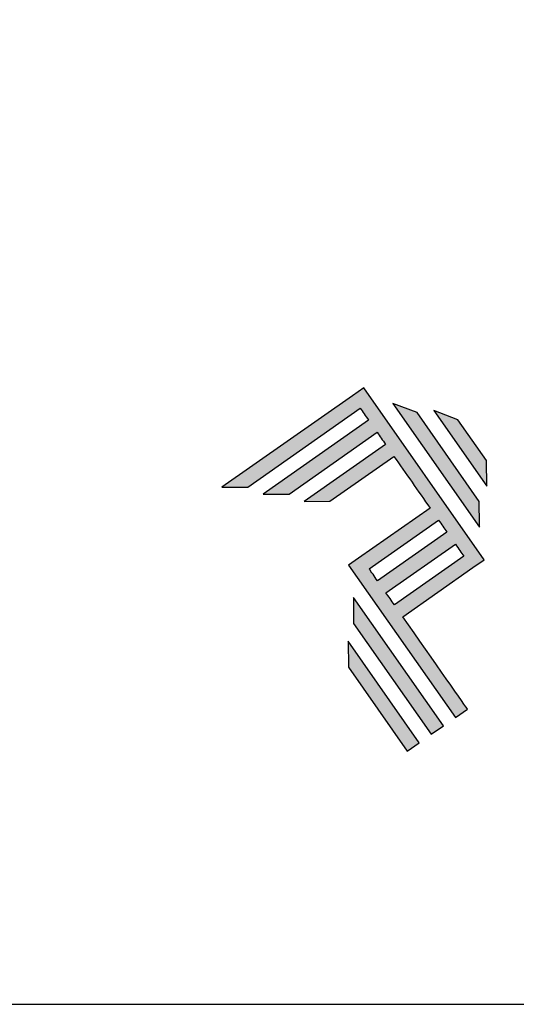
# Model space of a CAD drawing. Units: millimetres. Extents: x -8263 to 13618, y -3941 to 1679.
# Drawn here: x 1821 to 1856, y 619 to 688 of the extents above; entities that cross this region are included whole.
import ezdxf

# ---------------------------------------------------------------- set-up
doc = ezdxf.new("R2010")
doc.units = ezdxf.units.MM
doc.layers.add('Layer 1', color=7, linetype='Continuous')
doc.layers.add('Layout', color=7, linetype='Continuous', true_color=0xffffff)

# ---------------------------------------------------------------- blocks, each defined once
blk = doc.blocks.new('A$C2A843FA4')
at = {"true_color": 0x025397}
h = blk.add_hatch(color=154, dxfattribs=at)
edge = h.paths.add_edge_path()
edge.add_spline(control_points=[(2.039, -0.15), (2.039, -0.15), (1.62, 0.449), (1.62, 0.449)], knot_values=[0.6, 0.6, 0.6, 0.6, 1, 1, 1, 1], degree=3, periodic=0)
edge.add_spline(control_points=[(1.62, 0.449), (1.62, 0.449), (1.263, 0.583), (1.263, 0.583)], knot_values=[0, 0, 0, 0, 0.2, 0.2, 0.2, 0.2], degree=3, periodic=0)
edge.add_spline(control_points=[(1.263, 0.583), (1.263, 0.583), (2.043, -0.531), (2.043, -0.531)], knot_values=[0.2, 0.2, 0.2, 0.2, 0.4, 0.4, 0.4, 0.4], degree=3, periodic=0)
edge.add_spline(control_points=[(2.043, -0.531), (2.043, -0.531), (2.039, -0.15), (2.039, -0.15)], knot_values=[0.4, 0.4, 0.4, 0.4, 0.6, 0.6, 0.6, 0.6], degree=3, periodic=0)
edge = h.paths.add_edge_path(flags=17)
edge.add_spline(control_points=[(1.933, -0.752), (1.933, -0.752), (1.018, 0.555), (1.018, 0.555)], knot_values=[0.6, 0.6, 0.6, 0.6, 1, 1, 1, 1], degree=3, periodic=0)
edge.add_spline(control_points=[(1.018, 0.555), (1.018, 0.555), (0.66, 0.689), (0.66, 0.689)], knot_values=[0, 0, 0, 0, 0.2, 0.2, 0.2, 0.2], degree=3, periodic=0)
edge.add_spline(control_points=[(0.66, 0.689), (0.66, 0.689), (1.936, -1.133), (1.936, -1.133)], knot_values=[0.2, 0.2, 0.2, 0.2, 0.4, 0.4, 0.4, 0.4], degree=3, periodic=0)
edge.add_line((1.936, -1.133), (1.936, -1.127))
edge.add_line((1.936, -1.127), (1.936, -1.121))
edge.add_line((1.936, -1.121), (1.936, -1.113))
edge.add_line((1.936, -1.113), (1.936, -1.104))
edge.add_line((1.936, -1.104), (1.936, -1.093))
edge.add_line((1.936, -1.093), (1.936, -1.087))
edge.add_line((1.936, -1.087), (1.936, -1.08))
edge.add_line((1.936, -1.08), (1.936, -1.074))
edge.add_line((1.936, -1.074), (1.936, -1.06))
edge.add_line((1.936, -1.06), (1.936, -1.045))
edge.add_line((1.936, -1.045), (1.935, -1.029))
edge.add_line((1.935, -1.029), (1.935, -1.013))
edge.add_line((1.935, -1.013), (1.935, -0.996))
edge.add_line((1.935, -0.996), (1.935, -0.978))
edge.add_line((1.935, -0.978), (1.935, -0.943))
edge.add_line((1.935, -0.943), (1.934, -0.907))
edge.add_line((1.934, -0.907), (1.934, -0.89))
edge.add_line((1.934, -0.89), (1.934, -0.873))
edge.add_line((1.934, -0.873), (1.934, -0.856))
edge.add_line((1.934, -0.856), (1.934, -0.84))
edge.add_line((1.934, -0.84), (1.934, -0.826))
edge.add_line((1.934, -0.826), (1.934, -0.812))
edge.add_line((1.934, -0.812), (1.934, -0.805))
edge.add_line((1.934, -0.805), (1.934, -0.799))
edge.add_line((1.934, -0.799), (1.934, -0.793))
edge.add_line((1.934, -0.793), (1.933, -0.782))
edge.add_line((1.933, -0.782), (1.933, -0.772))
edge.add_line((1.933, -0.772), (1.933, -0.765))
edge.add_line((1.933, -0.765), (1.933, -0.752))
edge = h.paths.add_edge_path()
edge.add_spline(control_points=[(1.405, -4.057), (1.405, -4.057), (0.082, -2.168), (0.082, -2.168)], knot_values=[0.6, 0.6, 0.6, 0.6, 1, 1, 1, 1], degree=3, periodic=0)
edge.add_spline(control_points=[(0.082, -2.168), (0.082, -2.168), (0.085, -2.55), (0.085, -2.55)], knot_values=[0, 0, 0, 0, 0.2, 0.2, 0.2, 0.2], degree=3, periodic=0)
edge.add_spline(control_points=[(0.085, -2.55), (0.085, -2.55), (1.227, -4.181), (1.227, -4.181)], knot_values=[0.2, 0.2, 0.2, 0.2, 0.4, 0.4, 0.4, 0.4], degree=3, periodic=0)
edge.add_spline(control_points=[(1.227, -4.181), (1.227, -4.181), (1.405, -4.057), (1.405, -4.057)], knot_values=[0.4, 0.4, 0.4, 0.4, 0.6, 0.6, 0.6, 0.6], degree=3, periodic=0)
edge = h.paths.add_edge_path()
edge.add_spline(control_points=[(1.05, -4.305), (1.05, -4.305), (0.005, -2.812), (0.005, -2.812)], knot_values=[0.4, 0.4, 0.4, 0.4, 0.6, 0.6, 0.6, 0.6], degree=3, periodic=0)
edge.add_spline(control_points=[(0.005, -2.812), (0.005, -2.812), (0.008, -3.193), (0.008, -3.193)], knot_values=[0.6, 0.6, 0.6, 0.6, 1, 1, 1, 1], degree=3, periodic=0)
edge.add_spline(control_points=[(0.008, -3.193), (0.008, -3.193), (0.873, -4.429), (0.873, -4.429)], knot_values=[0, 0, 0, 0, 0.2, 0.2, 0.2, 0.2], degree=3, periodic=0)
edge.add_spline(control_points=[(0.873, -4.429), (0.873, -4.429), (1.05, -4.305), (1.05, -4.305)], knot_values=[0.2, 0.2, 0.2, 0.2, 0.4, 0.4, 0.4, 0.4], degree=3, periodic=0)
edge = h.paths.add_edge_path()
edge.add_spline(control_points=[(1.759, -3.809), (1.759, -3.809), (1.248, -3.079), (0.808, -2.451)], knot_values=[0.6, 0.6, 0.6, 0.6, 0.828232, 0.828232, 0.828232, 0.828232], degree=3, periodic=0)
edge.add_spline(control_points=[(0.808, -2.451), (0.808, -2.451), (1.841, -1.728), (1.841, -1.728)], knot_values=[0.6, 0.6, 0.6, 0.6, 1, 1, 1, 1], degree=3, periodic=0)
edge.add_spline(control_points=[(1.841, -1.728), (1.841, -1.728), (2.007, -1.612), (2.007, -1.612)], knot_values=[0.333333, 0.333333, 0.333333, 0.333333, 0.5, 0.5, 0.5, 0.5], degree=3, periodic=0)
edge.add_spline(control_points=[(2.007, -1.612), (2.007, -1.612), (0.235, 0.919), (0.235, 0.919)], knot_values=[0.5, 0.5, 0.5, 0.5, 0.666667, 0.666667, 0.666667, 0.666667], degree=3, periodic=0)
edge.add_spline(control_points=[(0.235, 0.919), (0.235, 0.919), (0.235, 0.919), (0.235, 0.919)], knot_values=[0.666667, 0.666667, 0.666667, 0.666667, 0.999997, 0.999997, 0.999997, 0.999997], degree=3, periodic=0)
edge.add_spline(control_points=[(0.235, 0.919), (0.235, 0.919), (0.069, 0.803), (0.069, 0.803)], knot_values=[0.000002, 0.000002, 0.000002, 0.000002, 0.166667, 0.166667, 0.166667, 0.166667], degree=3, periodic=0)
edge.add_spline(control_points=[(0.069, 0.803), (0.069, 0.803), (-1.856, -0.545), (-1.856, -0.545)], knot_values=[0.6, 0.6, 0.6, 0.6, 1, 1, 1, 1], degree=3, periodic=0)
edge.add_spline(control_points=[(-1.856, -0.545), (-1.856, -0.545), (-1.474, -0.542), (-1.474, -0.542)], knot_values=[0, 0, 0, 0, 0.2, 0.2, 0.2, 0.2], degree=3, periodic=0)
edge.add_spline(control_points=[(-1.474, -0.542), (-1.474, -0.542), (0.182, 0.618), (0.182, 0.618)], knot_values=[0.2, 0.2, 0.2, 0.2, 0.4, 0.4, 0.4, 0.4], degree=3, periodic=0)
edge.add_spline(control_points=[(0.182, 0.618), (0.217, 0.567), (0.259, 0.508), (0.306, 0.441)], knot_values=[0.193621, 0.193621, 0.193621, 0.193621, 0.205877, 0.205877, 0.205877, 0.205877], degree=3, periodic=0)
edge.add_spline(control_points=[(0.306, 0.441), (0.306, 0.441), (-1.247, -0.647), (-1.247, -0.647)], knot_values=[0.2, 0.2, 0.2, 0.2, 0.4, 0.4, 0.4, 0.4], degree=3, periodic=0)
edge.add_spline(control_points=[(-1.247, -0.647), (-1.247, -0.647), (-0.866, -0.644), (-0.866, -0.644)], knot_values=[0.4, 0.4, 0.4, 0.4, 0.6, 0.6, 0.6, 0.6], degree=3, periodic=0)
edge.add_spline(control_points=[(-0.866, -0.644), (-0.866, -0.644), (0.43, 0.264), (0.43, 0.264)], knot_values=[0.6, 0.6, 0.6, 0.6, 1, 1, 1, 1], degree=3, periodic=0)
edge.add_spline(control_points=[(0.43, 0.264), (0.469, 0.207), (0.511, 0.148), (0.554, 0.086)], knot_values=[0.215868, 0.215868, 0.215868, 0.215868, 0.224785, 0.224785, 0.224785, 0.224785], degree=3, periodic=0)
edge.add_spline(control_points=[(0.554, 0.086), (0.554, 0.086), (-0.645, -0.753), (-0.645, -0.753)], knot_values=[0.2, 0.2, 0.2, 0.2, 0.4, 0.4, 0.4, 0.4], degree=3, periodic=0)
edge.add_spline(control_points=[(-0.645, -0.753), (-0.645, -0.753), (-0.263, -0.75), (-0.263, -0.75)], knot_values=[0.4, 0.4, 0.4, 0.4, 0.6, 0.6, 0.6, 0.6], degree=3, periodic=0)
edge.add_spline(control_points=[(-0.263, -0.75), (-0.263, -0.75), (0.678, -0.091), (0.678, -0.091)], knot_values=[0.6, 0.6, 0.6, 0.6, 1, 1, 1, 1], degree=3, periodic=0)
edge.add_spline(control_points=[(0.678, -0.091), (0.85, -0.337), (1.038, -0.604), (1.21, -0.85)], knot_values=[0.2331, 0.2331, 0.2331, 0.2331, 0.266901, 0.266901, 0.266901, 0.266901], degree=3, periodic=0)
edge.add_spline(control_points=[(1.21, -0.85), (1.21, -0.85), (0.155, -1.589), (0.155, -1.589)], knot_values=[0.2, 0.2, 0.2, 0.2, 0.4, 0.4, 0.4, 0.4], degree=3, periodic=0)
edge.add_spline(control_points=[(0.155, -1.589), (0.155, -1.589), (0.011, -1.69), (0.011, -1.69)], knot_values=[0, 0, 0, 0, 0.2, 0.2, 0.2, 0.2], degree=3, periodic=0)
edge.add_spline(control_points=[(0.011, -1.69), (0.011, -1.69), (1.582, -3.933), (1.582, -3.933)], knot_values=[0.2, 0.2, 0.2, 0.2, 0.4, 0.4, 0.4, 0.4], degree=3, periodic=0)
edge.add_spline(control_points=[(1.582, -3.933), (1.582, -3.933), (1.759, -3.809), (1.759, -3.809)], knot_values=[0.4, 0.4, 0.4, 0.4, 0.6, 0.6, 0.6, 0.6], degree=3, periodic=0)
edge = h.paths.add_edge_path(flags=16)
edge.add_spline(control_points=[(0.684, -2.274), (0.684, -2.274), (1.706, -1.559), (1.706, -1.559)], knot_values=[0.2, 0.2, 0.2, 0.2, 0.4, 0.4, 0.4, 0.4], degree=3, periodic=0)
edge.add_spline(control_points=[(1.706, -1.559), (1.671, -1.508), (1.629, -1.449), (1.582, -1.382)], knot_values=[0.294125, 0.294125, 0.294125, 0.294125, 0.306381, 0.306381, 0.306381, 0.306381], degree=3, periodic=0)
edge.add_spline(control_points=[(1.582, -1.382), (1.582, -1.382), (0.56, -2.097), (0.56, -2.097)], knot_values=[0.6, 0.6, 0.6, 0.6, 1, 1, 1, 1], degree=3, periodic=0)
edge.add_spline(control_points=[(0.56, -2.097), (0.6, -2.154), (0.641, -2.213), (0.684, -2.274)], knot_values=[0.850152, 0.850152, 0.850152, 0.850152, 0.873465, 0.873465, 0.873465, 0.873465], degree=3, periodic=0)
edge = h.paths.add_edge_path(flags=16)
edge.add_spline(control_points=[(0.436, -1.92), (0.436, -1.92), (1.458, -1.204), (1.458, -1.204)], knot_values=[0.2, 0.2, 0.2, 0.2, 0.4, 0.4, 0.4, 0.4], degree=3, periodic=0)
edge.add_spline(control_points=[(1.458, -1.204), (1.418, -1.148), (1.377, -1.089), (1.334, -1.027)], knot_values=[0.275216, 0.275216, 0.275216, 0.275216, 0.284132, 0.284132, 0.284132, 0.284132], degree=3, periodic=0)
edge.add_spline(control_points=[(1.334, -1.027), (1.334, -1.027), (0.312, -1.743), (0.312, -1.743)], knot_values=[0.6, 0.6, 0.6, 0.6, 1, 1, 1, 1], degree=3, periodic=0)
edge.add_spline(control_points=[(0.312, -1.743), (0.348, -1.793), (0.389, -1.853), (0.436, -1.92)], knot_values=[0.899402, 0.899402, 0.899402, 0.899402, 0.931019, 0.931019, 0.931019, 0.931019], degree=3, periodic=0)
at = {"layer": 'Layer 1', "color": 154}
for p, q in [((1.933, -0.753), (1.933, -0.752)), ((1.933, -0.752), (1.933, -0.752)), ((1.933, -0.754), (1.933, -0.753)), ((1.933, -0.756), (1.933, -0.754)), ((1.933, -0.759), (1.933, -0.756)), ((1.933, -0.761), (1.933, -0.759)), ((1.933, -0.765), (1.933, -0.761)), ((1.933, -0.768), (1.933, -0.765)), ((1.933, -0.772), (1.933, -0.768)), ((1.933, -0.777), (1.933, -0.772)), ((1.933, -0.782), (1.933, -0.777)), ((1.933, -0.787), (1.933, -0.782)), ((1.934, -0.793), (1.933, -0.787)), ((1.934, -0.799), (1.934, -0.793)), ((1.934, -0.805), (1.934, -0.799)), ((1.934, -0.812), (1.934, -0.805)), ((1.934, -0.826), (1.934, -0.812)), ((1.934, -0.84), (1.934, -0.826)), ((1.934, -0.856), (1.934, -0.84)), ((1.934, -0.873), (1.934, -0.856)), ((1.934, -0.89), (1.934, -0.873)), ((1.934, -0.907), (1.934, -0.89)), ((1.935, -0.943), (1.934, -0.907)), ((1.935, -0.978), (1.935, -0.943)), ((1.935, -0.996), (1.935, -0.978)), ((1.935, -1.013), (1.935, -0.996)), ((1.935, -1.029), (1.935, -1.013)), ((1.936, -1.045), (1.935, -1.029)), ((1.936, -1.06), (1.936, -1.045)), ((1.936, -1.074), (1.936, -1.06)), ((1.936, -1.08), (1.936, -1.074)), ((1.936, -1.087), (1.936, -1.08)), ((1.936, -1.093), (1.936, -1.087)), ((1.936, -1.098), (1.936, -1.093)), ((1.936, -1.104), (1.936, -1.098)), ((1.936, -1.108), (1.936, -1.104)), ((1.936, -1.113), (1.936, -1.108)), ((1.936, -1.117), (1.936, -1.113)), ((1.936, -1.121), (1.936, -1.117)), ((1.936, -1.124), (1.936, -1.121)), ((1.936, -1.127), (1.936, -1.124)), ((1.936, -1.129), (1.936, -1.127)), ((1.936, -1.131), (1.936, -1.129)), ((1.936, -1.132), (1.936, -1.131)), ((1.936, -1.133), (1.936, -1.132)), ((1.936, -1.133), (1.936, -1.133))]:
    blk.add_line(p, q, dxfattribs=at)
for points in [[(0.235, 0.919), (0.235, 0.919), (0.069, 0.803), (0.069, 0.803)], [(2.007, -1.612), (2.007, -1.612), (0.235, 0.919), (0.235, 0.919)], [(0.235, 0.919), (0.235, 0.919), (0.235, 0.919), (0.235, 0.919)], [(0.069, 0.803), (0.069, 0.803), (-1.856, -0.545), (-1.856, -0.545)], [(-1.474, -0.542), (-1.474, -0.542), (0.182, 0.618), (0.182, 0.618)], [(0.182, 0.618), (0.217, 0.567), (0.259, 0.508), (0.306, 0.441)], [(1.018, 0.555), (1.018, 0.555), (0.66, 0.689), (0.66, 0.689)], [(0.66, 0.689), (0.66, 0.689), (1.936, -1.133), (1.936, -1.133)], [(1.62, 0.449), (1.62, 0.449), (1.263, 0.583), (1.263, 0.583)], [(1.263, 0.583), (1.263, 0.583), (2.043, -0.531), (2.043, -0.531)], [(0.306, 0.441), (0.306, 0.441), (-1.247, -0.647), (-1.247, -0.647)], [(1.933, -0.752), (1.933, -0.752), (1.018, 0.555), (1.018, 0.555)], [(2.039, -0.15), (2.039, -0.15), (1.62, 0.449), (1.62, 0.449)], [(-0.866, -0.644), (-0.866, -0.644), (0.43, 0.264), (0.43, 0.264)], [(0.43, 0.264), (0.469, 0.207), (0.511, 0.148), (0.554, 0.086)], [(0.554, 0.086), (0.554, 0.086), (-0.645, -0.753), (-0.645, -0.753)], [(-0.263, -0.75), (-0.263, -0.75), (0.678, -0.091), (0.678, -0.091)], [(0.678, -0.091), (0.85, -0.337), (1.038, -0.604), (1.21, -0.85)], [(2.043, -0.531), (2.043, -0.531), (2.039, -0.15), (2.039, -0.15)], [(-1.856, -0.545), (-1.856, -0.545), (-1.474, -0.542), (-1.474, -0.542)], [(-1.247, -0.647), (-1.247, -0.647), (-0.866, -0.644), (-0.866, -0.644)], [(-0.645, -0.753), (-0.645, -0.753), (-0.263, -0.75), (-0.263, -0.75)], [(1.21, -0.85), (1.21, -0.85), (0.155, -1.589), (0.155, -1.589)], [(0.312, -1.743), (0.312, -1.743), (1.334, -1.027), (1.334, -1.027)], [(1.334, -1.027), (1.377, -1.089), (1.418, -1.148), (1.458, -1.204)], [(1.458, -1.204), (1.458, -1.204), (0.436, -1.92), (0.436, -1.92)], [(0.56, -2.097), (0.56, -2.097), (1.582, -1.382), (1.582, -1.382)], [(1.582, -1.382), (1.629, -1.449), (1.671, -1.508), (1.706, -1.559)], [(0.155, -1.589), (0.155, -1.589), (0.011, -1.69), (0.011, -1.69)], [(1.706, -1.559), (1.706, -1.559), (0.684, -2.274), (0.684, -2.274)], [(0.011, -1.69), (0.011, -1.69), (1.582, -3.933), (1.582, -3.933)], [(0.808, -2.451), (0.808, -2.451), (1.841, -1.728), (1.841, -1.728)], [(1.841, -1.728), (1.841, -1.728), (2.007, -1.612), (2.007, -1.612)], [(0.436, -1.92), (0.389, -1.853), (0.348, -1.793), (0.312, -1.743)], [(0.082, -2.168), (0.082, -2.168), (0.085, -2.55), (0.085, -2.55)], [(1.405, -4.057), (1.405, -4.057), (0.082, -2.168), (0.082, -2.168)], [(0.684, -2.274), (0.641, -2.213), (0.6, -2.154), (0.56, -2.097)], [(1.759, -3.809), (1.759, -3.809), (1.248, -3.079), (0.808, -2.451)], [(0.085, -2.55), (0.085, -2.55), (1.227, -4.181), (1.227, -4.181)], [(1.05, -4.305), (1.05, -4.305), (0.005, -2.812), (0.005, -2.812)], [(0.005, -2.812), (0.005, -2.812), (0.008, -3.193), (0.008, -3.193)], [(0.008, -3.193), (0.008, -3.193), (0.873, -4.429), (0.873, -4.429)], [(1.582, -3.933), (1.582, -3.933), (1.759, -3.809), (1.759, -3.809)], [(1.227, -4.181), (1.227, -4.181), (1.405, -4.057), (1.405, -4.057)], [(0.873, -4.429), (0.873, -4.429), (1.05, -4.305), (1.05, -4.305)]]:
    blk.add_open_spline(points, degree=3, dxfattribs=at)
blk = doc.blocks.new('A$C65656AD8')
at = {"xscale": 1.588043450200296, "yscale": 1.588043450200296, "zscale": 1.588043450200296}
blk.add_blockref('A$C2A843FA4', (-7.142, 2.095), dxfattribs=at)

msp = doc.modelspace()

# ---------------------------------------------------------------- linework, layer by layer
at = {"layer": 'Layout', "color": 9, "flags": 128}
msp.add_lwpolyline([(1500.836, 618.884), (1920.836, 618.884), (1920.836, 1212.884), (1500.836, 1212.884), (1500.836, 618.884)], dxfattribs=at)

# ---------------------------------------------------------------- block references
at = {"xscale": 3, "yscale": 3, "zscale": 3}
msp.add_blockref('A$C65656AD8', (1865.215, 651.45), dxfattribs=at)

doc.saveas('drawing.dxf')
